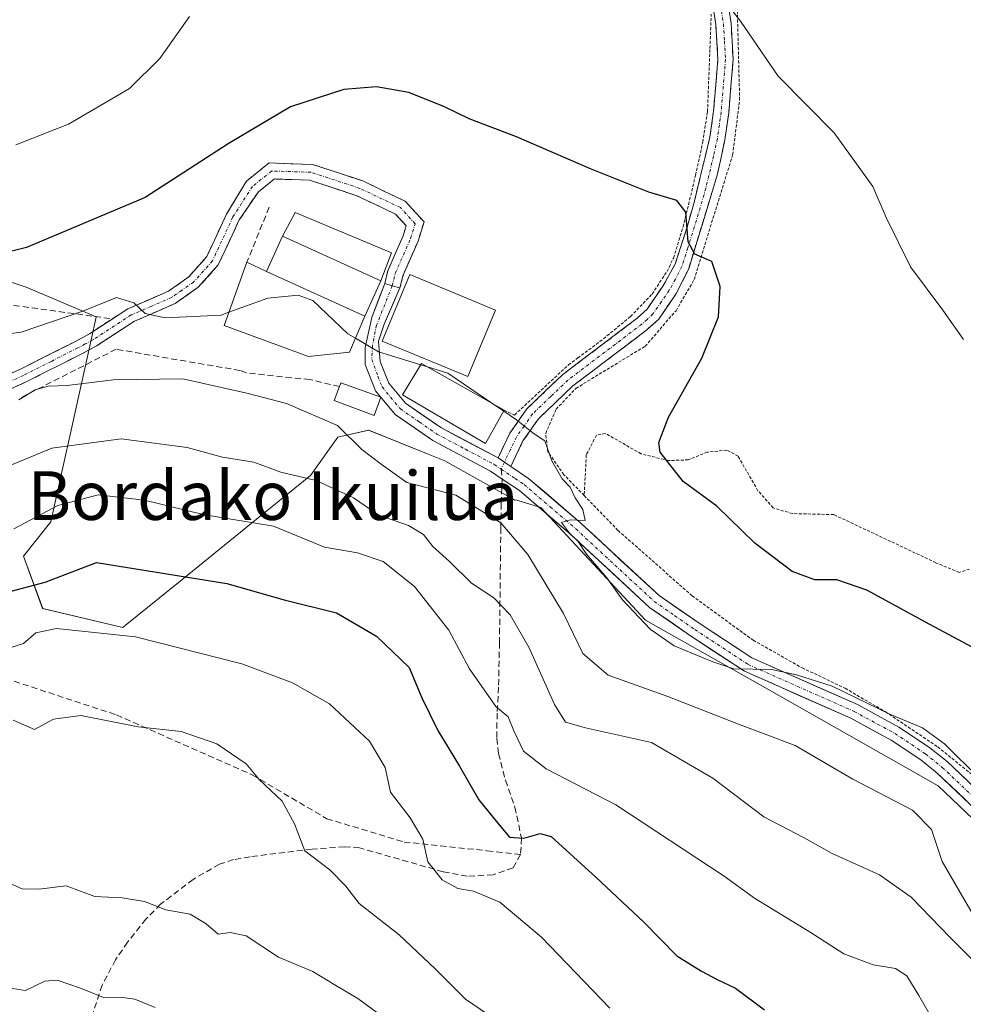
# Model space of a CAD drawing. Units: metres. Extents: x 623707 to 627128, y 4773509 to 4775885.
# Drawn here: x 623968 to 624123, y 4774909 to 4775071 of the extents above; entities that cross this region are included whole.
import ezdxf
from ezdxf.enums import TextEntityAlignment as Align

# ---------------------------------------------------------------- set-up
doc = ezdxf.new("R2010")
doc.units = ezdxf.units.M
doc.header["$MEASUREMENT"] = 0
for name, pattern in [('TRAZO_Y_PUNTO', [1, 0.5, -0.25, 0, -0.25]), ('TRAZOS', [0.75, 0.5, -0.25]), ('TRAZOSX2', [1.5, 1, -0.5])]:
    doc.linetypes.add(name, pattern=pattern)
for name, color, linetype, lineweight in [('Alambrada', 19, 'TRAZOS', 0), ('Camino', 19, 'TRAZOSX2', 0), ('Camino Cxs', 19, 'Continuous', 0), ('Camino eje', 19, 'TRAZO_Y_PUNTO', 0), ('Curva de nivel maestra', 36, 'Continuous', 30), ('Curva de nivel normal', 36, 'Continuous', 0), ('Edificación', 1, 'Continuous', 13), ('Edificación Cxs', 1, 'Continuous', 13), ('Edificación ligera', 1, 'Continuous', 0), ('Edificación ligera Cxs', 1, 'Continuous', 0), ('Muro lineal', 1, 'TRAZOSX2', 13), ('Pastizal CxS', 92, 'Continuous', 0), ('Pista', 135, 'Continuous', 13), ('Pista Cxs', 135, 'Continuous', 0), ('Pista eje', 135, 'TRAZO_Y_PUNTO', 0), ('Prado CxS', 92, 'Continuous', 0), ('Senda', 19, 'TRAZOSX2', 0), ('Texto cartográfico', 19, 'Continuous', 0)]:
    doc.layers.add(name, color=color, linetype=linetype, lineweight=lineweight)
doc.styles.add('Arial', font='txt', dxfattribs={"height": 0.2})

# ---------------------------------------------------------------- blocks, each defined once
blk = doc.blocks.new('*U152')
at = {"layer": 'Prado CxS', "color": 92, "linetype": 'Continuous', "lineweight": 0}
blk.add_polyline3d([(624143.2701, 4774922.3189, 407.2491), (624119.2153, 4774945.1997, 407.0475), (624090.7065, 4774961.4107, 407.4912), (624071.0443, 4774972.4823, 405.5499), (624053.8113, 4774991.0391, 406.0065), (624049.6441, 4774992.2545, 407.6596), (624049.5031, 4774992.2353, 407.7604), (624049.2785, 4774992.3611, 407.8561), (624038.0341, 4774998.6657, 409.3122), (624035.2927, 4774999.7797, 409.0677), (624025.5047, 4775003.7571, 409.2086), (624020.4131, 4775002.5815, 411.7451), (624015.9485, 4774996.2941, 416.1043), (624007.0685, 4774989.1015, 421.6138), (623994.7639, 4774979.1277, 427.2089), (623985.4483, 4774971.5795, 430.8949), (623985.0729, 4774971.2753, 431.0356), (623971.8635, 4774974.3883, 430.2581), (623968.7299, 4774983.0063, 424.6325), (623973.1945, 4774988.6673, 423.0347), (623975.2835, 4774998.0797, 419.5239), (623976.4259, 4775003.2203, 417.1262), (623977.5895, 4775008.4469, 413.8699), (623979.0151, 4775014.8693, 410.4973), (623980.6771, 4775022.3435, 406.4585), (623980.6901, 4775022.4019, 406.4244), (623969.1191, 4775027.2513, 403.9232), (623960.8985, 4775029.9917, 402.2358)], dxfattribs=at)
blk = doc.blocks.new('*U185')
at = {"layer": 'Curva de nivel normal', "color": 36, "linetype": 'Continuous', "lineweight": 0}
blk.add_polyline3d([(623990.38, 4774908.77, 445), (623987.04, 4774910.12, 445), (623984.61, 4774910.48, 445), (623981.88, 4774910.41, 445), (623978.11, 4774911.96, 445), (623974.26, 4774913.27, 445), (623972.2, 4774913.1, 445), (623969.04, 4774911.54, 445), (623960.44, 4774912.86, 445)], dxfattribs=at)
blk = doc.blocks.new('*U228')
at = {"layer": 'Curva de nivel normal', "color": 36, "linetype": 'Continuous', "lineweight": 0}
blk.add_polyline3d([(623965.26, 4774929.73, 440), (623968.51, 4774928.26, 440), (623971.22, 4774928.2, 440), (623975.72, 4774928.79, 440), (623980.47, 4774926.99, 440), (623984.94, 4774926.78, 440), (623988.64, 4774926.22, 440), (623992.12, 4774924.84, 440), (623996.12, 4774924.11, 440), (623998.75, 4774922.54, 440), (624000.73, 4774920.8, 440), (624002.71, 4774921.1, 440), (624005.36, 4774920.53, 440), (624010.66, 4774917.03, 440), (624016.29, 4774914.7, 440), (624020.12, 4774912.36, 440), (624023.73, 4774910.25, 440), (624029.49, 4774906, 440)], dxfattribs=at)
blk = doc.blocks.new('*U231')
at = {"layer": 'Curva de nivel maestra', "color": 36, "linetype": 'Continuous', "lineweight": 30}
blk.add_polyline3d([(623964.75, 4774976.74, 425), (623972.29, 4774978.75, 425), (623980.71, 4774981.95, 425), (624002.19, 4774978.52, 425), (624011.62, 4774975.81, 425), (624020.19, 4774973.67, 425), (624026.77, 4774969.82, 425), (624032.15, 4774964.68, 425), (624034.27, 4774959.7, 425), (624036.9, 4774954.3, 425), (624040.45, 4774948.46, 425), (624043.65, 4774942.94, 425), (624046.73, 4774939.11, 425), (624048.66, 4774936.78, 425), (624051.05, 4774936.64, 425), (624053.71, 4774937.36, 425), (624055.52, 4774936.87, 425), (624062.87, 4774930.2, 425), (624070.8, 4774922.79, 425), (624076.2, 4774917.25, 425), (624080.3, 4774914.76, 425), (624082.84, 4774913.34, 425), (624085.86, 4774911.95, 425), (624090.64, 4774908.39, 425)], dxfattribs=at)

msp = doc.modelspace()

# ---------------------------------------------------------------- linework, layer by layer
at = {"layer": 'Alambrada', "color": 19, "linetype": 'TRAZOS', "lineweight": 0}
for points in [[(624060.96, 4774992.99, 403.89), (624057.64, 4774996.41, 404.5), (624054.99, 4775000.16, 404.81), (624054.64, 4775003.2, 404.61), (624056.35, 4775007.19, 403.9), (624059.6, 4775010.61, 403.55), (624070.98, 4775017.53, 401.68), (624076.09, 4775023.39, 401.14), (624079.07, 4775028.52, 400.28), (624085.4, 4775049.04, 397.93), (624086.55, 4775058.06, 396.36), (624086.1, 4775075.64, 394.37), (624091.88, 4775077.6, 392.74), (624088.14, 4775090.67, 391.55), (624085.82, 4775089.08, 392.31)], [(624047.8, 4775007.02, 404.77), (624049.51, 4775006.23, 404.74), (624058.37, 4775014.47, 403.21), (624059.93, 4775015.61, 403.05), (624063.56, 4775018.3, 402.32), (624068.6, 4775022.43, 401.9), (624072.14, 4775026.13, 401.45), (624074.6, 4775029.85, 400.8), (624075.67, 4775032.06, 400.64), (624077.23, 4775037.18, 400.19), (624078.32, 4775041.59, 399.7), (624079.28, 4775045.68, 399.15), (624080.48, 4775051.14, 398.38), (624081.26, 4775056.14, 398.02), (624081.66, 4775066.54, 397.01), (624081.87, 4775072.18, 396.41)], [(624142.44, 4774984.23, 396.26), (624137.53, 4774984.34, 395.89), (624133.64, 4774983.96, 396.18), (624122.69, 4774980.33, 398.01), (624118.84, 4774981.93, 398.36), (624102.03, 4774989.85, 398.72), (624095.23, 4774990.01, 398.96), (624092.05, 4774990.94, 399.14), (624089.57, 4774993.77, 399.08), (624086.28, 4774999.46, 398.61), (624084.43, 4775000.47, 398.69), (624081.23, 4775000.12, 399.19), (624078.1, 4774998.86, 399.63), (624074.83, 4774998.72, 399.95), (624070.35, 4774999.85, 400.52), (624064.44, 4775003.2, 401.97), (624062.98, 4775002.9, 402.44), (624061.32, 4774999.68, 402.91), (624060.96, 4774992.99, 403.89)], [(624060.96, 4774992.99, 403.89), (624066.54, 4774987.24, 403.76), (624078.71, 4774976.5, 403.66), (624088.78, 4774969.17, 403.36), (624096.82, 4774964.65, 404.39), (624103.91, 4774961.27, 404.46), (624110.53, 4774957.41, 404.58), (624119.14, 4774951.64, 405.13), (624126.93, 4774945.34, 404.76), (624136.23, 4774936.22, 404.3), (624143.1, 4774931.6, 404.4), (624151.4, 4774926.47, 404.25), (624153.09, 4774926.86, 404.18), (624153.37, 4774928.02, 403.95), (624153.01, 4774929.41, 403.66), (624148.35, 4774940.11, 402.16), (624144.5, 4774952.72, 400.52), (624142.14, 4774964.1, 399.05), (624141.55, 4774972.9, 397.68), (624142.23, 4774983.64, 396.3), (624142.44, 4774984.23, 396.26)]]:
    msp.add_polyline3d(points, dxfattribs=at)
at = {"layer": 'Camino', "color": 19, "linetype": 'TRAZOSX2', "lineweight": 0}
for points in [[(624080.64, 4775082.84), (624082.9, 4775080.42), (624084.09, 4775077.56), (624085.13, 4775070.72), (624085.47, 4775064.69), (624084.75, 4775055.94), (624084.12, 4775051.52), (624082.86, 4775045.69), (624078.17, 4775030.29), (624076.05, 4775026.12), (624073.23, 4775022.02), (624071.28, 4775020.23), (624059.1, 4775011.01), (624053.44, 4775005.61), (624050.9, 4775001.97), (624048.89, 4774997.77)], [(624046.79, 4774999.17), (624048.74, 4775003.23), (624051.53, 4775007.24), (624057.47, 4775012.92), (624069.68, 4775022.15), (624071.33, 4775023.67), (624073.89, 4775027.4), (624075.92, 4775031.02), (624077.91, 4775037.16), (624079.1, 4775041.41), (624081.66, 4775051.96), (624082.26, 4775056.22), (624082.97, 4775064.72), (624082.64, 4775070.46), (624081.67, 4775076.87)], [(623959.29, 4775009.79), (623968.3, 4775013.82), (623977.13, 4775018.28), (623979.54, 4775019.58), (623985.88, 4775023.7), (623992.54, 4775026.58), (623995.93, 4775028.97), (623998.86, 4775032.29), (624002.13, 4775039.29), (624005.4, 4775044.72), (624009.11, 4775047.69), (624016.24, 4775047.46), (624024.54, 4775044.73), (624031.5, 4775041.41), (624034.61, 4775038.03), (624033.63, 4775034.81), (624031.12, 4775029.1), (624030.66, 4775027.18)], [(624028.15, 4775027.89), (624028.65, 4775029.94), (624031.19, 4775035.72), (624031.69, 4775037.37), (624029.93, 4775039.28), (624023.57, 4775042.31), (624015.78, 4775044.87), (624009.99, 4775045.06), (624007.36, 4775042.96), (624004.2, 4775038.32), (624000.74, 4775030.91), (623997.47, 4775027.24), (623993.66, 4775024.57), (623986.97, 4775021.67), (623980.71, 4775017.6), (623978.19, 4775016.25), (623969.16, 4775011.68), (623960.15, 4775007.66)]]:
    msp.add_lwpolyline(points, dxfattribs=at)
at = {"layer": 'Camino Cxs', "color": 19, "linetype": 'Continuous', "lineweight": 0}
for points in [[(624028.15, 4775027.89), (624029.39, 4775027.48), (624030.66, 4775027.18)], [(624046.79, 4774999.17), (624047.84, 4774998.47), (624048.89, 4774997.77)]]:
    msp.add_lwpolyline(points, dxfattribs=at)
for points in [[(624084.61, 4775074.14, 395.22), (624085.13, 4775070.72, 395.35), (624085.3, 4775067.71, 395.48), (624085.47, 4775064.69, 395.85), (624085.11, 4775060.32, 396.54), (624084.75, 4775055.94, 397.17), (624084.12, 4775051.52, 397.8), (624083.49, 4775048.61, 398.23), (624082.86, 4775045.69, 398.69), (624081.69, 4775041.84, 399.27), (624080.52, 4775037.99, 399.69), (624079.34, 4775034.14, 400.09), (624078.17, 4775030.29, 400.33), (624076.05, 4775026.12, 400.83), (624073.23, 4775022.02, 401.46), (624071.28, 4775020.23, 401.69), (624068.24, 4775017.93, 401.9), (624065.19, 4775015.62, 402.54), (624062.15, 4775013.32, 403.29), (624059.1, 4775011.01, 403.52), (624056.27, 4775008.31, 403.77), (624053.44, 4775005.61, 404.45), (624050.9, 4775001.97, 405.16), (624048.89, 4774997.77, 405.81), (624048.89, 4774997.77, 405.81), (624047.84, 4774998.47, 405.83), (624046.79, 4774999.17, 405.85), (624048.74, 4775003.23, 405.2), (624051.53, 4775007.24, 404.44), (624054.5, 4775010.08, 403.79), (624057.47, 4775012.92, 403.36), (624060.52, 4775015.23, 403.09), (624063.58, 4775017.54, 402.44), (624066.63, 4775019.84, 401.98), (624069.68, 4775022.15, 401.81), (624071.33, 4775023.67, 401.68), (624073.89, 4775027.4, 401.07), (624075.92, 4775031.02, 400.6), (624076.92, 4775034.09, 400.47), (624077.91, 4775037.16, 400.1), (624079.1, 4775041.41, 399.62), (624079.95, 4775044.93, 399.17), (624080.81, 4775048.44, 398.59), (624081.66, 4775051.96, 398.14), (624082.26, 4775056.22, 397.8), (624082.62, 4775060.47, 397.37), (624082.97, 4775064.72, 396.74), (624082.81, 4775067.59, 396.46), (624082.64, 4775070.46, 396.27), (624082.16, 4775073.67, 396.15)], [(623963.8, 4775011.81, 408.82), (623968.3, 4775013.82, 408.19), (623972.72, 4775016.05, 406.75), (623977.13, 4775018.28, 406.47), (623979.54, 4775019.58, 406.01), (623982.71, 4775021.64, 405.64), (623985.88, 4775023.7, 405.1), (623989.21, 4775025.14, 404.71), (623992.54, 4775026.58, 404.41), (623995.93, 4775028.97, 404.12), (623998.86, 4775032.29, 403.57), (624000.5, 4775035.79, 402.75), (624002.13, 4775039.29, 402.06), (624003.76, 4775042, 401.6), (624005.4, 4775044.72, 401.32), (624009.11, 4775047.69, 401.06), (624012.68, 4775047.58, 401.27), (624016.24, 4775047.46, 401.45), (624020.39, 4775046.1, 401.79), (624024.54, 4775044.73, 401.98), (624028.02, 4775043.07, 402.03), (624031.5, 4775041.41, 402.06), (624034.61, 4775038.03, 402.32), (624033.63, 4775034.81, 402.73), (624032.38, 4775031.96, 403.07), (624031.12, 4775029.1, 403.44), (624030.66, 4775027.18, 403.59), (624030.66, 4775027.18, 403.59), (624029.39, 4775027.48, 403.59), (624028.15, 4775027.89, 403.57), (624028.65, 4775029.94, 403.37), (624029.92, 4775032.83, 403.02), (624031.19, 4775035.72, 402.72), (624031.69, 4775037.37, 402.54), (624029.93, 4775039.28, 402.39), (624026.75, 4775040.8, 402.33), (624023.57, 4775042.31, 402.24), (624019.67, 4775043.59, 402.14), (624015.78, 4775044.87, 401.87), (624012.88, 4775044.97, 401.71), (624009.99, 4775045.06, 401.56), (624007.36, 4775042.96, 401.81), (624005.78, 4775040.64, 402.02), (624004.2, 4775038.32, 402.33), (624002.47, 4775034.62, 402.99), (624000.74, 4775030.91, 403.61), (623997.47, 4775027.24, 404.14), (623993.66, 4775024.57, 404.45), (623990.32, 4775023.12, 404.9), (623986.97, 4775021.67, 405.52), (623983.84, 4775019.64, 406.02), (623980.71, 4775017.6, 406.72), (623978.19, 4775016.25, 407.29), (623975.18, 4775014.73, 407.61), (623972.17, 4775013.2, 408.12), (623969.16, 4775011.68, 409), (623964.66, 4775009.67, 409.4)]]:
    msp.add_polyline3d(points, dxfattribs=at)
at = {"layer": 'Camino eje', "color": 19, "linetype": 'TRAZO_Y_PUNTO', "lineweight": 0}
for points in [[(624083.4, 4775073.8), (624083.89, 4775070.59), (624084.05, 4775067.72), (624084.22, 4775064.71), (624083.86, 4775060.33), (624083.51, 4775056.08), (624083.21, 4775053.95), (624082.89, 4775051.74), (624082.26, 4775048.83), (624080.98, 4775043.55), (624080.39, 4775041.43), (624078.04, 4775033.73), (624077.05, 4775030.66), (624075.99, 4775028.57), (624074.97, 4775026.76), (624073.69, 4775024.9), (624072.28, 4775022.85), (624071.31, 4775021.95), (624070.48, 4775021.19), (624064.39, 4775016.58), (624058.29, 4775011.97), (624055.46, 4775009.27), (624052.49, 4775006.43), (624051.09, 4775004.42), (624049.82, 4775002.6), (624048.85, 4775000.57), (624047.84, 4774998.47)], [(624029.39, 4775027.48), (624029.88, 4775029.52), (624032.41, 4775035.27), (624033.15, 4775037.7), (624030.72, 4775040.35), (624024.05, 4775043.52), (624016.01, 4775046.17), (624009.55, 4775046.38), (624006.38, 4775043.84), (624003.17, 4775038.81), (623999.8, 4775031.6), (623998.34, 4775029.94), (623996.7, 4775028.11), (623994.8, 4775026.77), (623993.1, 4775025.58), (623989.76, 4775024.13), (623986.43, 4775022.69), (623980.13, 4775018.59), (623978.87, 4775017.92), (623977.66, 4775017.27), (623973.25, 4775015.04), (623968.73, 4775012.75), (623964.23, 4775010.74)], [(624047.84, 4774998.47), (624047.29, 4774997.33)]]:
    msp.add_lwpolyline(points, dxfattribs=at)
at = {"layer": 'Curva de nivel maestra', "color": 36, "linetype": 'Continuous', "lineweight": 30}
msp.add_polyline3d([(624125.62, 4774967.61, 400), (624117.82, 4774971.77, 400), (624107.5, 4774977.4, 400), (624102.56, 4774979.1, 400), (624098.91, 4774979.13, 400), (624095.21, 4774980.46, 400), (624089.07, 4774985.14, 400), (624082.81, 4774991.22, 400), (624077.23, 4774995.3, 400), (624073.46, 4775000.12, 400), (624073.26, 4775001.72, 400), (624074.84, 4775005.85, 400), (624080.34, 4775015.56, 400), (624083.09, 4775022.36, 400), (624083.32, 4775027.38, 400), (624081.98, 4775031.49, 400), (624079.2, 4775032.68, 400), (624078.08, 4775034.72, 400), (624077.72, 4775039.6, 400), (624076.21, 4775041.52, 400), (624071.59, 4775042.9, 400), (624062.02, 4775046.73, 400), (624049.84, 4775051.98, 400), (624042.06, 4775054.94, 400), (624037.97, 4775056.95, 400), (624032.09, 4775059.28, 400), (624026.82, 4775060.24, 400), (624021.44, 4775059.76, 400), (624012.64, 4775056.93, 400), (624002.38, 4775050.86, 400), (623988.71, 4775042, 400), (623969.21, 4775033.81, 400), (623964.52, 4775032.63, 400)], dxfattribs=at)
at = {"layer": 'Curva de nivel normal', "color": 36, "linetype": 'Continuous', "lineweight": 0}
for points in [[(624078.58, 4775081.48, 395), (624086.71, 4775071.01, 395), (624092.88, 4775061.97, 395), (624102.11, 4775052.65, 395), (624108.44, 4775043.8, 395), (624110.65, 4775038.71, 395), (624114.66, 4775030.59, 395), (624119.98, 4775023.5, 395), (624123.4, 4775018.64, 395)], [(623967.44, 4775050.67, 395), (623976.13, 4775054.09, 395), (623986.13, 4775059.95, 395), (623991.14, 4775064.87, 395), (623996.02, 4775071.8, 395)], [(624002.52, 4775023.15, 405), (624001.23, 4775022.68, 405), (623992.03, 4775022.21, 405), (623988.73, 4775022.91, 405), (623986.86, 4775024.7, 405), (623984.02, 4775025.54, 405), (623978.48, 4775023.33, 405), (623968.32, 4775019.84, 405), (623960.7, 4775018.89, 405)], [(624023.34, 4775018.86, 405), (624022.08, 4775019.6, 405), (624016.31, 4775025.09, 405), (624013.9, 4775025.92, 405), (624008.92, 4775025.48, 405), (624002.52, 4775023.15, 405)], [(624034.08, 4775014.48, 405), (624027.11, 4775016.63, 405), (624023.34, 4775018.86, 405)], [(624035.16, 4775014.14, 405), (624034.08, 4775014.48, 405)], [(624046.12, 4775007.97, 405), (624038.51, 4775013.11, 405), (624035.16, 4775014.14, 405)], [(623967.92, 4775008.73, 410), (623970.6, 4775010.36, 410), (623972.75, 4775010.96, 410), (623975.87, 4775011.07, 410), (623983.47, 4775012.04, 410), (623994.93, 4775012.17, 410), (624005.46, 4775009.82, 410), (624011.99, 4775008.12, 410), (624020.39, 4775004.5, 410), (624024.37, 4775000.55, 410), (624027.58, 4774998.14, 410), (624031.76, 4774995.12, 410), (624039.83, 4774993.02, 410), (624047.28, 4774988.47, 410), (624051.72, 4774983.28, 410), (624057.57, 4774973.58, 410), (624060.77, 4774967, 410), (624064.9, 4774963.42, 410), (624074.75, 4774959.94, 410), (624086.34, 4774955.38, 410), (624095.66, 4774951.88, 410), (624105.2, 4774946.32, 410), (624114.97, 4774941.2, 410), (624118.1, 4774938.03, 410), (624119.9, 4774932.75, 410), (624125, 4774924, 410)], [(624047.72, 4775006.88, 405), (624046.12, 4775007.97, 405)], [(624126.14, 4774946.33, 405), (624120.28, 4774952.13, 405), (624116.63, 4774954.74, 405), (624111.39, 4774956.96, 405), (624101.75, 4774961.62, 405), (624095.91, 4774963.47, 405), (624091.8, 4774964.37, 405), (624085.61, 4774964.48, 405), (624082.12, 4774965.63, 405), (624075.78, 4774968.27, 405), (624071.81, 4774970.99, 405), (624067.3, 4774975.81, 405), (624064.71, 4774979.43, 405), (624061.34, 4774983.36, 405), (624059.85, 4774985.58, 405), (624058.71, 4774986.56, 405), (624057.26, 4774988.57, 405), (624058.66, 4774988.97, 405), (624061.14, 4774988.88, 405), (624060.74, 4774990.71, 405), (624059.51, 4774992.6, 405), (624058.64, 4774994.38, 405), (624057.35, 4774995.75, 405), (624055.63, 4774998.7, 405), (624054.52, 4775001.96, 405), (624052.58, 4775003.22, 405), (624049.83, 4775005.46, 405), (624047.72, 4775006.88, 405)], [(624125.99, 4774915.51, 415), (624121.14, 4774920.32, 415), (624114.79, 4774926.93, 415), (624109.58, 4774930.59, 415), (624101.79, 4774934.07, 415), (624097.14, 4774936.67, 415), (624090.52, 4774940.1, 415), (624082.16, 4774946.46, 415), (624072.06, 4774952.34, 415), (624061.17, 4774954.78, 415), (624057.87, 4774955.72, 415), (624056.11, 4774958.63, 415), (624051.9, 4774967.93, 415), (624048.78, 4774973.36, 415), (624046.09, 4774976.13, 415), (624042.4, 4774978.58, 415), (624038.8, 4774982.15, 415), (624036.05, 4774984.58, 415), (624034.54, 4774986.57, 415), (624032.04, 4774988.08, 415), (624027.2, 4774989.74, 415), (624022.99, 4774992.6, 415), (624016.86, 4774995.43, 415), (624011.06, 4774996.8, 415), (624006.63, 4774998.48, 415), (624001.43, 4774999.28, 415), (623995.64, 4775000.89, 415), (623984.76, 4775002.33, 415), (623973.38, 4775000.79, 415), (623965.01, 4774997.33, 415)], [(623967.11, 4774987.52, 420), (623974.38, 4774991.37, 420), (623980.98, 4774993.11, 420), (623988.62, 4774992.21, 420), (623998.27, 4774989.86, 420), (624009.86, 4774987.96, 420), (624018.24, 4774984.49, 420), (624023.65, 4774983.53, 420), (624027.87, 4774982.12, 420), (624033.07, 4774978, 420), (624038.72, 4774970.81, 420), (624042.08, 4774964.49, 420), (624046.42, 4774958.27, 420), (624048.48, 4774956.6, 420), (624049.38, 4774954.26, 420), (624051.01, 4774950.92, 420), (624054.71, 4774948.01, 420), (624066.15, 4774942.11, 420), (624084.01, 4774930.38, 420), (624089.02, 4774926.73, 420), (624098.18, 4774921.16, 420), (624103.7, 4774917.57, 420), (624108.51, 4774915.78, 420), (624112.22, 4774915.19, 420), (624114.04, 4774913.97, 420), (624116.06, 4774910.73, 420), (624117.88, 4774907.51, 420)], [(623966.14, 4774967.82, 430), (623968.71, 4774968.62, 430), (623970.71, 4774970.38, 430), (623974.14, 4774971.11, 430), (623987.13, 4774969.76, 430), (624004.66, 4774965.3, 430), (624012.97, 4774962.16, 430), (624019.08, 4774958.7, 430), (624025.65, 4774952.55, 430), (624028.21, 4774948.24, 430), (624029.1, 4774944.2, 430), (624032.32, 4774939.98, 430), (624034.4, 4774936.44, 430), (624035.26, 4774932.72, 430), (624037.6, 4774929.77, 430), (624040.16, 4774928.34, 430), (624042.73, 4774927.88, 430), (624047.08, 4774926.1, 430), (624053.94, 4774920.32, 430), (624065.17, 4774908.65, 430)], [(623967.02, 4774956.03, 435), (623970.52, 4774954.48, 435), (623973.62, 4774956.19, 435), (623978.16, 4774956.78, 435), (623987.59, 4774954.91, 435), (623994.65, 4774954.14, 435), (624000.5, 4774952.11, 435), (624005.32, 4774948.87, 435), (624007.56, 4774946.23, 435), (624011.26, 4774942.68, 435), (624013.31, 4774938.97, 435), (624015.02, 4774934.54, 435), (624019.12, 4774931.42, 435), (624021.72, 4774928.7, 435), (624023.92, 4774925.89, 435), (624030.53, 4774920.71, 435), (624036.47, 4774915.12, 435), (624041.43, 4774910.11, 435), (624051.11, 4774903.57, 435)]]:
    msp.add_polyline3d(points, dxfattribs=at)
at = {"layer": 'Edificación', "color": 1, "linetype": 'Continuous', "lineweight": 13}
for points in [[(624027.5, 4775028.31, 403.55), (624024.87, 4775022.51, 404.25), (624008.7, 4775029.85, 403.91), (624011.31, 4775035.63, 402.95), (624027.5, 4775028.31, 403.55)], [(624046.35, 4775023.49, 403.3), (624041.81, 4775012.55, 404.9), (624027.73, 4775018.39, 404.48), (624031.19, 4775026.69, 403.62), (624032.28, 4775029.32, 403.37), (624046.35, 4775023.49, 403.3)], [(624027.49, 4775009.16, 406.52), (624026.42, 4775006.16, 407.53), (624019.83, 4775008.64, 408.54), (624020.69, 4775010.93, 407.43), (624020.92, 4775011.53, 407.14), (624027.49, 4775009.16, 406.52)]]:
    msp.add_polyline3d(points, dxfattribs=at)
at = {"layer": 'Edificación Cxs', "color": 1, "linetype": 'Continuous', "lineweight": 13}
for points in [[(624027.5, 4775028.31, 403.55), (624024.87, 4775022.51, 404.25), (624008.7, 4775029.85, 403.92), (624011.31, 4775035.63, 402.95), (624027.5, 4775028.31, 403.55)], [(624046.35, 4775023.49, 403.3), (624041.81, 4775012.55, 404.9), (624027.73, 4775018.39, 404.48), (624031.19, 4775026.69, 403.62), (624032.28, 4775029.32, 403.37), (624046.35, 4775023.49, 403.3)], [(624027.49, 4775009.16, 406.53), (624026.42, 4775006.16, 407.53), (624019.83, 4775008.64, 408.54), (624020.69, 4775010.93, 407.43), (624020.92, 4775011.53, 407.14), (624027.49, 4775009.16, 406.53)]]:
    msp.add_polyline3d(points, close=True, dxfattribs=at)
at = {"layer": 'Edificación ligera', "color": 1, "linetype": 'Continuous', "lineweight": 0}
for points in [[(624011.31, 4775035.63, 402.95), (624013.4, 4775039.57, 402.51), (624029.26, 4775032.89, 403.02), (624027.5, 4775028.31, 403.55)], [(624027.5, 4775028.31, 403.55), (624011.31, 4775035.63, 402.95)], [(624024.87, 4775022.51, 404.25), (624022.37, 4775016.55, 405.65), (624015.6, 4775015.86, 406.88), (624001.73, 4775020.95, 405.74), (624005.48, 4775031.39, 403.6), (624008.7, 4775029.85, 403.91)], [(624008.7, 4775029.85, 403.91), (624024.87, 4775022.51, 404.25)], [(624047.8, 4775007.02, 404.77), (624044.73, 4775001.52, 406.03), (624031.07, 4775009.57, 406.38), (624034.21, 4775014.68, 405.03), (624047.8, 4775007.02, 404.77)]]:
    msp.add_polyline3d(points, dxfattribs=at)
at = {"layer": 'Edificación ligera Cxs', "color": 1, "linetype": 'Continuous', "lineweight": 0}
for points in [[(624027.5, 4775028.31, 403.55), (624011.31, 4775035.63, 402.95), (624013.4, 4775039.57, 402.51), (624029.26, 4775032.89, 403.02), (624027.5, 4775028.31, 403.55)], [(624008.7, 4775029.85, 403.92), (624024.87, 4775022.51, 404.25), (624022.37, 4775016.55, 405.65), (624015.6, 4775015.86, 406.88), (624001.73, 4775020.95, 405.74), (624005.48, 4775031.39, 403.6), (624008.7, 4775029.85, 403.92)], [(624047.8, 4775007.02, 404.77), (624044.73, 4775001.52, 406.03), (624031.07, 4775009.57, 406.38), (624034.21, 4775014.68, 405.03), (624047.8, 4775007.02, 404.77)]]:
    msp.add_polyline3d(points, close=True, dxfattribs=at)
at = {"layer": 'Muro lineal', "color": 1, "linetype": 'TRAZOSX2', "lineweight": 13}
for points in [[(623942.81, 4775071.17, 390.57), (623952.18, 4775065.18, 392.91), (623955.3, 4775061.43, 393.63), (623956.43, 4775054.8, 395.31), (623956.43, 4775053.68, 395.6), (623956.68, 4775025.69, 402.16), (623983.34, 4775022.05, 405.55)], [(624009.12, 4775040.4, 402.23), (624005.48, 4775031.39, 403.6)], [(624020.69, 4775010.93, 407.43), (624015.82, 4775012.05, 407.71), (624005.33, 4775013.18, 408.29), (624004.33, 4775013.55, 408.23), (623983.96, 4775017.05, 407.07), (623968.21, 4775009.06, 409.87)]]:
    msp.add_polyline3d(points, dxfattribs=at)
at = {"layer": 'Pastizal CxS', "color": 92, "linetype": 'Continuous', "lineweight": 0}
msp.add_polyline3d([(623960.9, 4775029.99, 402.24), (623969.12, 4775027.25, 403.92), (623980.69, 4775022.4, 406.42), (623980.68, 4775022.34, 406.46), (623979.02, 4775014.87, 410.5), (623977.59, 4775008.45, 413.87), (623976.43, 4775003.22, 417.13), (623975.28, 4774998.08, 419.52), (623973.19, 4774988.67, 423.03), (623968.73, 4774983.01, 424.63), (623971.86, 4774974.39, 430.26), (623985.07, 4774971.28, 431.04), (623985.45, 4774971.58, 430.89), (623994.76, 4774979.13, 427.21), (624007.07, 4774989.1, 421.61), (624015.95, 4774996.29, 416.1), (624020.41, 4775002.58, 411.75), (624025.5, 4775003.76, 409.21), (624035.29, 4774999.78, 409.07), (624038.03, 4774998.67, 409.31), (624049.28, 4774992.36, 407.86), (624049.5, 4774992.24, 407.76), (624049.64, 4774992.25, 407.66), (624053.81, 4774991.04, 406.01), (624071.04, 4774972.48, 405.55), (624090.71, 4774961.41, 407.49), (624119.22, 4774945.2, 407.05), (624143.27, 4774922.32, 407.25)], dxfattribs=at)
msp.add_polyline3d([(623960.9, 4775029.99, 402.24), (623969.12, 4775027.25, 403.92), (623980.69, 4775022.4, 406.42), (623980.68, 4775022.34, 406.46), (623979.02, 4775014.87, 410.5), (623977.59, 4775008.45, 413.87), (623976.43, 4775003.22, 417.13), (623975.28, 4774998.08, 419.52), (623973.19, 4774988.67, 423.03), (623968.73, 4774983.01, 424.63), (623971.86, 4774974.39, 430.26), (623985.07, 4774971.28, 431.04), (623985.45, 4774971.58, 430.89), (623994.76, 4774979.13, 427.21), (624007.07, 4774989.1, 421.61), (624015.95, 4774996.29, 416.1), (624020.41, 4775002.58, 411.75), (624025.5, 4775003.76, 409.21), (624035.29, 4774999.78, 409.07), (624038.03, 4774998.67, 409.31), (624049.28, 4774992.36, 407.86), (624049.5, 4774992.24, 407.76), (624049.64, 4774992.25, 407.66), (624053.81, 4774991.04, 406.01), (624071.04, 4774972.48, 405.55), (624090.71, 4774961.41, 407.49), (624119.22, 4774945.2, 407.05), (624143.27, 4774922.32, 407.25)], dxfattribs=at)
at = {"layer": 'Pista', "color": 135, "linetype": 'Continuous', "lineweight": 13}
for points in [[(624047.48, 4774995.7), (624045.53, 4774997.01), (624036.06, 4775002.02), (624029.87, 4775006.31), (624026.62, 4775010.2), (624024.91, 4775014.56), (624024.92, 4775017.36), (624026.03, 4775022.28), (624028.15, 4775027.89)], [(624030.66, 4775027.18), (624028.05, 4775021.17), (624027.11, 4775018.39), (624027.41, 4775015.03), (624028.8, 4775011.49), (624031.57, 4775008.17), (624037.37, 4775004.16), (624046.79, 4774999.17)], [(624048.89, 4774997.77), (624051.82, 4774995.81), (624060.42, 4774988.42), (624073.28, 4774976.53), (624079.88, 4774971.97), (624088.54, 4774966.29), (624105.93, 4774958.59), (624112.75, 4774954.9), (624117.86, 4774951.5), (624120.72, 4774949.2), (624133.32, 4774937.2)], [(624129.69, 4774937.2), (624119.07, 4774947.32), (624116.38, 4774949.48), (624111.46, 4774952.75), (624104.83, 4774956.34), (624087.34, 4774964.08), (624078.48, 4774969.89), (624071.71, 4774974.58), (624058.75, 4774986.55), (624050.31, 4774993.82), (624047.48, 4774995.7)]]:
    msp.add_lwpolyline(points, dxfattribs=at)
at = {"layer": 'Pista Cxs', "color": 135, "linetype": 'Continuous', "lineweight": 0}
for points in [[(624028.15, 4775027.89), (624029.39, 4775027.48), (624030.66, 4775027.18)], [(624046.79, 4774999.17), (624047.84, 4774998.47), (624048.89, 4774997.77)]]:
    msp.add_lwpolyline(points, dxfattribs=at)
msp.add_polyline3d([(624125.34, 4774941.35, 405.82), (624122.21, 4774944.33, 405.67), (624119.07, 4774947.32, 406), (624116.38, 4774949.48, 405.57), (624113.92, 4774951.12, 406.05), (624111.46, 4774952.75, 405.96), (624108.15, 4774954.55, 405.42), (624104.83, 4774956.34, 405.67), (624100.46, 4774958.28, 405.58), (624096.09, 4774960.21, 405.65), (624091.71, 4774962.15, 405.51), (624087.34, 4774964.08, 404.86), (624084.39, 4774966.02, 405.09), (624081.43, 4774967.95, 404.73), (624078.48, 4774969.89, 404.27), (624075.1, 4774972.24, 404.48), (624071.71, 4774974.58, 404.31), (624068.47, 4774977.57, 404.87), (624065.23, 4774980.57, 404.97), (624061.99, 4774983.56, 404.75), (624058.75, 4774986.55, 405.41), (624055.94, 4774988.97, 405.23), (624053.12, 4774991.4, 405.92), (624050.31, 4774993.82, 405.83), (624047.48, 4774995.7, 406.47), (624045.53, 4774997.01, 406.62), (624042.37, 4774998.68, 406.6), (624039.22, 4775000.35, 407.12), (624036.06, 4775002.02, 407.34), (624032.97, 4775004.17, 407.18), (624029.87, 4775006.31, 407.13), (624028.25, 4775008.26, 406.77), (624026.62, 4775010.2, 406.25), (624024.91, 4775014.56, 405.46), (624024.92, 4775017.36, 404.98), (624025.48, 4775019.82, 404.49), (624026.03, 4775022.28, 404.1), (624027.09, 4775025.09, 403.78), (624028.15, 4775027.89, 403.57), (624029.39, 4775027.48, 403.59), (624030.66, 4775027.18, 403.59), (624029.35, 4775024.17, 403.8), (624028.05, 4775021.17, 404.15), (624027.11, 4775018.39, 404.47), (624027.41, 4775015.03, 405.06), (624028.8, 4775011.49, 405.85), (624031.57, 4775008.17, 406.74), (624034.47, 4775006.17, 406.89), (624037.37, 4775004.16, 407.02), (624040.51, 4775002.5, 406.95), (624043.65, 4775000.83, 406.32), (624046.79, 4774999.17, 405.85), (624047.84, 4774998.47, 405.83), (624048.89, 4774997.77, 405.81), (624051.82, 4774995.81, 405.38), (624054.69, 4774993.35, 405.25), (624057.55, 4774990.88, 404.87), (624060.42, 4774988.42, 404.88), (624063.64, 4774985.45, 404.48), (624066.85, 4774982.48, 404.36), (624070.07, 4774979.5, 404.39), (624073.28, 4774976.53, 404.35), (624076.58, 4774974.25, 404.39), (624079.88, 4774971.97, 404.24), (624082.77, 4774970.08, 404.16), (624085.65, 4774968.18, 404.45), (624088.54, 4774966.29, 404.27), (624092.89, 4774964.37, 404.61), (624097.24, 4774962.44, 405.18), (624101.58, 4774960.52, 404.95), (624105.93, 4774958.59, 405.22), (624109.34, 4774956.75, 404.93), (624112.75, 4774954.9, 405.17), (624115.31, 4774953.2, 405.66), (624117.86, 4774951.5, 405.36), (624120.72, 4774949.2, 405.52), (624123.87, 4774946.2, 405.19)], dxfattribs=at)
at = {"layer": 'Pista eje', "color": 135, "linetype": 'TRAZO_Y_PUNTO', "lineweight": 0}
for points in [[(624029.39, 4775027.48), (624026.8, 4775021.03), (624026.11, 4775017.54), (624026.01, 4775015.37), (624027.02, 4775012.62), (624027.71, 4775010.85), (624030.72, 4775007.24), (624033.82, 4775005.1), (624036.72, 4775003.09), (624041.45, 4775000.59), (624046.16, 4774998.09), (624047.29, 4774997.33)], [(624047.29, 4774997.33), (624048.19, 4774996.74), (624049.6, 4774995.8), (624051.07, 4774994.82), (624055.37, 4774991.12), (624059.59, 4774987.49), (624066.02, 4774981.54), (624072.5, 4774975.56), (624075.88, 4774973.21), (624079.18, 4774970.93), (624087.94, 4774965.19), (624105.38, 4774957.47), (624112.11, 4774953.83), (624117.12, 4774950.49), (624119.9, 4774948.26), (624131.83, 4774936.89)]]:
    msp.add_lwpolyline(points, dxfattribs=at)
at = {"layer": 'Prado CxS', "color": 92, "linetype": 'Continuous', "lineweight": 0}
msp.add_polyline3d([(623960.9, 4775029.99, 402.24), (623969.12, 4775027.25, 403.92), (623980.69, 4775022.4, 406.42), (623980.68, 4775022.34, 406.46), (623979.02, 4775014.87, 410.5), (623977.59, 4775008.45, 413.87), (623976.43, 4775003.22, 417.13), (623975.28, 4774998.08, 419.52), (623973.19, 4774988.67, 423.03), (623968.73, 4774983.01, 424.63), (623971.86, 4774974.39, 430.26), (623985.07, 4774971.28, 431.04), (623985.45, 4774971.58, 430.89), (623994.76, 4774979.13, 427.21), (624007.07, 4774989.1, 421.61), (624015.95, 4774996.29, 416.1), (624020.41, 4775002.58, 411.75), (624025.5, 4775003.76, 409.21), (624035.29, 4774999.78, 409.07), (624038.03, 4774998.67, 409.31), (624049.28, 4774992.36, 407.86), (624049.5, 4774992.24, 407.76), (624049.64, 4774992.25, 407.66), (624053.81, 4774991.04, 406.01), (624071.04, 4774972.48, 405.55), (624090.71, 4774961.41, 407.49), (624119.22, 4774945.2, 407.05), (624143.27, 4774922.32, 407.25)], dxfattribs=at)
at = {"layer": 'Senda', "color": 19, "linetype": 'TRAZOSX2', "lineweight": 0}
for points in [[(624047.29, 4774997.33), (624047.48, 4774995.7)], [(624047.48, 4774995.7), (624047.3, 4774991.66), (624047.25, 4774987.69), (624047.03, 4774968.79), (624046.88, 4774961.46), (624046.64, 4774957.17), (624046.58, 4774953.04), (624046.87, 4774950.55), (624048, 4774946.16), (624049.55, 4774941.73), (624050.66, 4774936.63), (624050.5, 4774933.9)], [(623870.55, 4774966.83), (623886.96, 4774962.42), (623916.75, 4774962.66), (623947.01, 4774963.86), (623965.75, 4774962.9), (623984.01, 4774956.89), (624006.35, 4774947.03), (624018.6, 4774939.82), (624031.33, 4774935.98), (624045.02, 4774934.54), (624050.5, 4774933.9)], [(624050.5, 4774933.9), (624049.26, 4774931.74), (624045.98, 4774930.59), (624041.73, 4774930.34), (624037.76, 4774931.08), (624024, 4774935.03), (624021.55, 4774935.2), (624016.18, 4774934.82), (624005.99, 4774933.56), (624003.27, 4774933.08), (624000.97, 4774932.32), (623996.61, 4774929.84), (623991.27, 4774925.75), (623988.85, 4774923.28), (623985.82, 4774919.5), (623983.86, 4774916.6), (623981.64, 4774912.44), (623979.75, 4774906.69)]]:
    msp.add_lwpolyline(points, dxfattribs=at)

# ---------------------------------------------------------------- block references
at = {"layer": 'Curva de nivel maestra', "color": 36, "linetype": 'Continuous', "lineweight": 30}
msp.add_blockref('*U231', (0, 0), dxfattribs=at)
at = {"layer": 'Curva de nivel normal', "color": 36, "linetype": 'Continuous', "lineweight": 0}
for name in ['*U185', '*U228']:
    msp.add_blockref(name, (0, 0), dxfattribs=at)
at = {"layer": 'Prado CxS', "color": 92, "linetype": 'Continuous', "lineweight": 0}
msp.add_blockref('*U152', (0, 0), dxfattribs=at)

# ---------------------------------------------------------------- texts
at = {"layer": 'Texto cartográfico', "color": 19, "linetype": 'Continuous', "lineweight": 0, "style": 'Arial'}
msp.add_text('Isastiko Bordako Ikuilua', height=8, dxfattribs=at).set_placement((623988.87, 4774992.97), align=Align.MIDDLE_CENTER)

doc.saveas('drawing.dxf')
